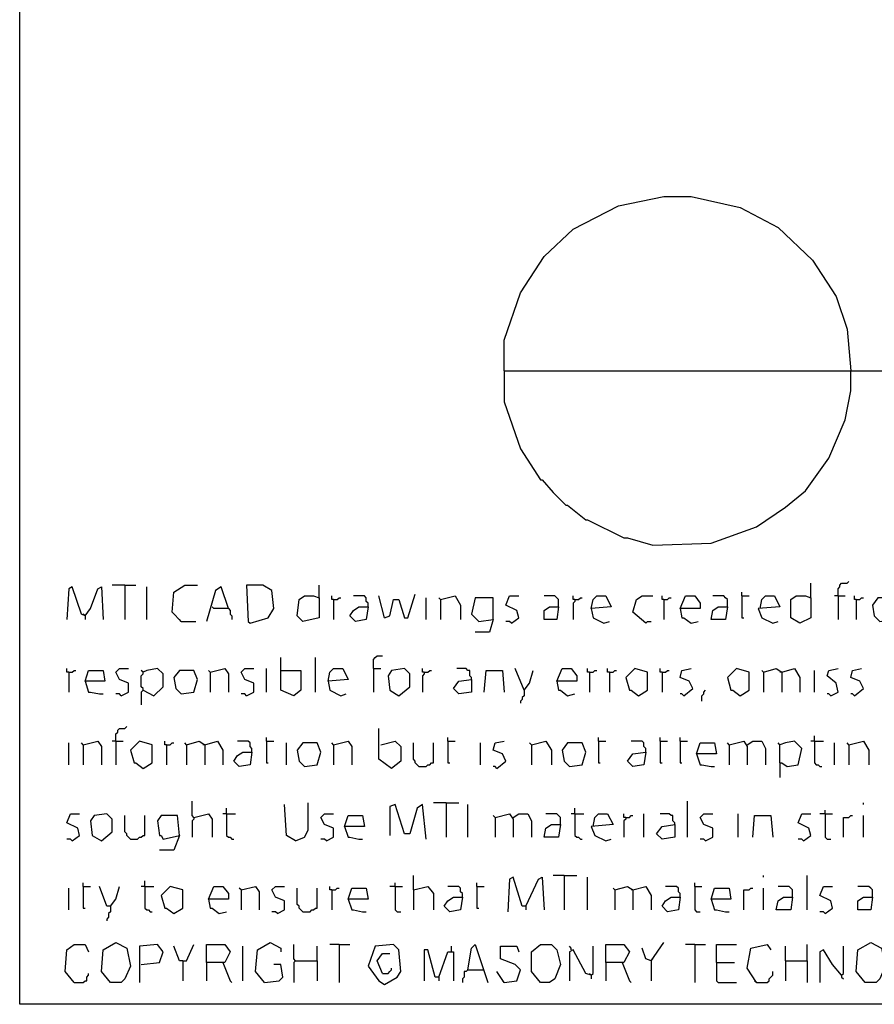
# Model space of a CAD drawing. Extents: x 0.16 to 7.56, y 0.46 to 9.88.
# Drawn here: x 0.16 to 1.59, y 0.46 to 2.1 of the extents above; entities that cross this region are included whole.
import ezdxf

# ---------------------------------------------------------------- set-up
doc = ezdxf.new("R2010")
doc.units = 0
doc.header["$MEASUREMENT"] = 0
doc.layers.add('PFV', color=7, linetype='Continuous')

msp = doc.modelspace()

# ---------------------------------------------------------------- linework, layer by layer
at = {"layer": 'PFV', "color": 0}
for points in [[(0.160606, 0.457576, 0), (0.160606, 9.884848, 0), (7.560606, 9.884848, 0), (7.563636, 0.457576, 0), (0.160606, 0.457576, 0)], [(0.969697, 1.515152, 0), (0.969697, 1.566667, 0), (0.99697, 1.645455, 0), (1.036364, 1.706061, 0), (1.084848, 1.751515, 0), (1.160606, 1.790909, 0), (1.236364, 1.806061, 0), (1.281818, 1.806061, 0), (1.363636, 1.787879, 0), (1.427273, 1.754545, 0), (1.484848, 1.7, 0), (1.524242, 1.639394, 0), (1.542424, 1.584848, 0), (1.548485, 1.515152, 0)], [(0.969697, 1.515152, 0), (6.978788, 1.515152, 0)], [(0.969697, 1.515152, 0), (0.969697, 1.463636, 0), (0.99697, 1.384848, 0), (1.030303, 1.333333, 0), (1.033333, 1.333333, 0), (1.051515, 1.312121, 0), (1.072727, 1.290909, 0), (1.075758, 1.290909, 0), (1.106061, 1.266667, 0), (1.109091, 1.266667, 0), (1.169697, 1.236364, 0), (1.175758, 1.236364, 0), (1.218182, 1.224242, 0), (1.315152, 1.227273, 0), (1.390909, 1.254545, 0), (1.439394, 1.287879, 0), (1.472727, 1.315152, 0), (1.512121, 1.369697, 0), (1.539394, 1.433333, 0), (1.548485, 1.481818, 0), (1.548485, 1.515152, 0)], [(0.269697, 1.106061, 0), (0.263636, 1.109091, 0), (0.248485, 1.154545, 0), (0.242424, 1.151515, 0), (0.239394, 1.1, 0)], [(0.269697, 1.106061, 0), (0.278788, 1.118182, 0), (0.290909, 1.151515, 0), (0.29697, 1.154545, 0), (0.3, 1.1, 0)], [(0.336364, 1.157576, 0), (0.315152, 1.157576, 0)], [(0.336364, 1.157576, 0), (0.354545, 1.157576, 0)], [(0.336364, 1.157576, 0), (0.336364, 1.1, 0)], [(0.372727, 1.1, 0), (0.372727, 1.154545, 0)], [(0.430303, 1.09697, 0), (0.415152, 1.112121, 0), (0.418182, 1.145455, 0), (0.436364, 1.157576, 0), (0.457576, 1.157576, 0)], [(0.509091, 1.118182, 0), (0.49697, 1.154545, 0), (0.487879, 1.148485, 0), (0.472727, 1.09697, 0)], [(0.545455, 1.093939, 0), (0.575758, 1.10303, 0), (0.584848, 1.118182, 0), (0.581818, 1.148485, 0), (0.566667, 1.157576, 0), (0.539394, 1.157576, 0), (0.542424, 1.09697, 0), (0.545455, 1.093939, 0)], [(0.660606, 1.136364, 0), (0.660606, 1.157576, 0)], [(1.481818, 1.136364, 0), (1.481818, 1.160606, 0)], [(1.527273, 1.139394, 0), (1.527273, 1.151515, 0), (1.530303, 1.154545, 0), (1.530303, 1.157576, 0), (1.533333, 1.160606, 0), (1.542424, 1.160606, 0), (1.545455, 1.163636, 0)], [(0.660606, 1.136364, 0), (0.660606, 1.10303, 0), (0.633333, 1.09697, 0), (0.624242, 1.106061, 0), (0.627273, 1.133333, 0), (0.636364, 1.139394, 0), (0.651515, 1.139394, 0), (0.660606, 1.136364, 0)], [(0.684848, 1.133333, 0), (0.681818, 1.133333, 0), (0.681818, 1.139394, 0)], [(0.684848, 1.133333, 0), (0.690909, 1.133333, 0), (0.693939, 1.136364, 0), (0.69697, 1.136364, 0)], [(0.742424, 1.121212, 0), (0.742424, 1.127273, 0), (0.739394, 1.130303, 0), (0.739394, 1.136364, 0), (0.736364, 1.139394, 0), (0.718182, 1.139394, 0)], [(0.769697, 1.10303, 0), (0.760606, 1.139394, 0)], [(0.769697, 1.10303, 0), (0.778788, 1.106061, 0), (0.784848, 1.133333, 0), (0.793939, 1.133333, 0), (0.80303, 1.10303, 0), (0.809091, 1.10303, 0), (0.821212, 1.142424, 0)], [(0.839394, 1.1, 0), (0.839394, 1.136364, 0)], [(0.863636, 1.133333, 0), (0.860606, 1.136364, 0)], [(0.863636, 1.133333, 0), (0.887879, 1.139394, 0), (0.89697, 1.124242, 0), (0.89697, 1.1, 0)], [(0.951515, 1.1, 0), (0.951515, 1.136364, 0), (0.921212, 1.136364, 0), (0.915152, 1.109091, 0), (0.927273, 1.09697, 0), (0.951515, 1.1, 0), (0.945455, 1.078788, 0), (0.921212, 1.078788, 0)], [(0.981818, 1.093939, 0), (0.993939, 1.10303, 0), (0.990909, 1.115152, 0), (0.972727, 1.124242, 0), (0.978788, 1.139394, 0), (0.993939, 1.139394, 0)], [(1.060606, 1.121212, 0), (1.060606, 1.133333, 0), (1.057576, 1.136364, 0), (1.054545, 1.139394, 0), (1.036364, 1.139394, 0)], [(1.087879, 1.133333, 0), (1.084848, 1.133333, 0), (1.084848, 1.139394, 0)], [(1.087879, 1.133333, 0), (1.093939, 1.133333, 0), (1.09697, 1.136364, 0), (1.1, 1.136364, 0)], [(1.115152, 1.118182, 0), (1.118182, 1.133333, 0), (1.124242, 1.139394, 0), (1.139394, 1.139394, 0), (1.148485, 1.121212, 0), (1.115152, 1.118182, 0), (1.118182, 1.10303, 0), (1.136364, 1.093939, 0), (1.145455, 1.09697, 0)], [(1.206061, 1.093939, 0), (1.184848, 1.112121, 0), (1.190909, 1.133333, 0), (1.2, 1.139394, 0), (1.218182, 1.139394, 0)], [(1.236364, 1.133333, 0), (1.233333, 1.133333, 0), (1.233333, 1.139394, 0)], [(1.236364, 1.133333, 0), (1.242424, 1.133333, 0), (1.245455, 1.136364, 0), (1.248485, 1.136364, 0)], [(1.263636, 1.118182, 0), (1.272727, 1.139394, 0), (1.287879, 1.139394, 0), (1.29697, 1.127273, 0), (1.29697, 1.118182, 0), (1.263636, 1.118182, 0), (1.266667, 1.10303, 0), (1.269697, 1.10303, 0), (1.281818, 1.093939, 0), (1.293939, 1.09697, 0)], [(1.342424, 1.121212, 0), (1.342424, 1.133333, 0), (1.339394, 1.136364, 0), (1.336364, 1.139394, 0), (1.318182, 1.139394, 0)], [(1.366667, 1.139394, 0), (1.366667, 1.145455, 0)], [(1.366667, 1.139394, 0), (1.378788, 1.139394, 0)], [(1.366667, 1.139394, 0), (1.366667, 1.10303, 0), (1.369697, 1.10303, 0)], [(1.39697, 1.118182, 0), (1.4, 1.133333, 0), (1.406061, 1.139394, 0), (1.421212, 1.139394, 0), (1.430303, 1.121212, 0), (1.393939, 1.118182, 0), (1.4, 1.10303, 0), (1.418182, 1.093939, 0), (1.427273, 1.09697, 0)], [(1.481818, 1.136364, 0), (1.481818, 1.10303, 0), (1.463636, 1.093939, 0), (1.448485, 1.10303, 0), (1.448485, 1.133333, 0), (1.457576, 1.139394, 0), (1.472727, 1.139394, 0), (1.481818, 1.136364, 0)], [(1.527273, 1.139394, 0), (1.521212, 1.139394, 0)], [(1.527273, 1.139394, 0), (1.539394, 1.139394, 0)], [(1.527273, 1.139394, 0), (1.527273, 1.1, 0)], [(1.557576, 1.133333, 0), (1.554545, 1.133333, 0), (1.554545, 1.139394, 0)], [(1.557576, 1.133333, 0), (1.563636, 1.133333, 0), (1.566667, 1.136364, 0), (1.569697, 1.136364, 0)], [(1.59697, 1.09697, 0), (1.618182, 1.1, 0), (1.624242, 1.121212, 0), (1.618182, 1.136364, 0), (1.593939, 1.136364, 0), (1.584848, 1.124242, 0), (1.587879, 1.106061, 0), (1.59697, 1.09697, 0)], [(0.509091, 1.118182, 0), (0.484848, 1.118182, 0), (0.481818, 1.121212, 0)], [(0.509091, 1.118182, 0), (0.512121, 1.115152, 0), (0.512121, 1.109091, 0), (0.515152, 1.106061, 0), (0.515152, 1.1, 0)], [(0.684848, 1.133333, 0), (0.684848, 1.1, 0)], [(0.742424, 1.121212, 0), (0.739394, 1.1, 0), (0.721212, 1.09697, 0), (0.712121, 1.106061, 0), (0.718182, 1.115152, 0), (0.727273, 1.121212, 0), (0.742424, 1.121212, 0)], [(0.863636, 1.133333, 0), (0.863636, 1.1, 0)], [(1.060606, 1.121212, 0), (1.057576, 1.1, 0), (1.036364, 1.1, 0), (1.036364, 1.115152, 0), (1.045455, 1.121212, 0), (1.060606, 1.121212, 0)], [(1.087879, 1.133333, 0), (1.087879, 1.130303, 0), (1.084848, 1.127273, 0), (1.084848, 1.1, 0)], [(1.236364, 1.133333, 0), (1.236364, 1.1, 0)], [(1.342424, 1.121212, 0), (1.339394, 1.1, 0), (1.315152, 1.1, 0), (1.318182, 1.115152, 0), (1.327273, 1.121212, 0), (1.342424, 1.121212, 0)], [(1.557576, 1.133333, 0), (1.557576, 1.1, 0)], [(0.269697, 1.106061, 0), (0.266667, 1.109091, 0)], [(0.269697, 1.106061, 0), (0.269697, 1.1, 0)], [(0.430303, 1.09697, 0), (0.427273, 1.1, 0)], [(0.430303, 1.09697, 0), (0.454545, 1.09697, 0)], [(0.981818, 1.093939, 0), (0.978788, 1.09697, 0), (0.972727, 1.09697, 0)], [(1.206061, 1.093939, 0), (1.209091, 1.09697, 0), (1.215152, 1.09697, 0)], [(0.59697, 1.015152, 0), (0.59697, 1.036364, 0)], [(0.654545, 0.978788, 0), (0.654545, 1.036364, 0)], [(0.751515, 1.018182, 0), (0.751515, 1.033333, 0), (0.754545, 1.036364, 0), (0.757576, 1.039394, 0), (0.766667, 1.039394, 0)], [(0.242424, 1.012121, 0), (0.239394, 1.012121, 0), (0.239394, 1.018182, 0)], [(0.242424, 1.012121, 0), (0.248485, 1.012121, 0), (0.251515, 1.015152, 0), (0.254545, 1.015152, 0)], [(0.242424, 1.012121, 0), (0.242424, 0.978788, 0)], [(0.269697, 0.99697, 0), (0.275758, 1.015152, 0), (0.3, 1.015152, 0), (0.30303, 0.99697, 0), (0.269697, 0.99697, 0), (0.275758, 0.978788, 0), (0.278788, 0.978788, 0), (0.293939, 0.975758, 0), (0.3, 0.975758, 0)], [(0.330303, 0.972727, 0), (0.342424, 0.978788, 0), (0.342424, 0.993939, 0), (0.327273, 1, 0), (0.321212, 1.012121, 0), (0.327273, 1.018182, 0), (0.342424, 1.018182, 0)], [(0.366667, 0.981818, 0), (0.366667, 0.984848, 0), (0.363636, 0.987879, 0), (0.363636, 1.006061, 0), (0.366667, 1.009091, 0), (0.366667, 1.012121, 0), (0.363636, 1.015152, 0)], [(0.366667, 0.981818, 0), (0.384848, 0.972727, 0), (0.4, 0.987879, 0), (0.4, 1.009091, 0), (0.390909, 1.018182, 0), (0.372727, 1.015152, 0), (0.366667, 1.012121, 0)], [(0.430303, 0.975758, 0), (0.451515, 0.978788, 0), (0.457576, 1, 0), (0.451515, 1.015152, 0), (0.427273, 1.015152, 0), (0.418182, 1.00303, 0), (0.421212, 0.984848, 0), (0.430303, 0.975758, 0)], [(0.478788, 1.012121, 0), (0.475758, 1.015152, 0)], [(0.478788, 1.012121, 0), (0.50303, 1.018182, 0), (0.509091, 1.009091, 0), (0.509091, 0.978788, 0)], [(0.478788, 1.012121, 0), (0.478788, 0.978788, 0)], [(0.539394, 0.972727, 0), (0.551515, 0.978788, 0), (0.551515, 0.993939, 0), (0.536364, 1, 0), (0.530303, 1.012121, 0), (0.536364, 1.018182, 0), (0.551515, 1.018182, 0)], [(0.572727, 0.978788, 0), (0.572727, 1.018182, 0)], [(0.59697, 1.015152, 0), (0.630303, 1.015152, 0), (0.630303, 0.981818, 0), (0.618182, 0.972727, 0), (0.59697, 0.981818, 0), (0.59697, 1.015152, 0)], [(0.675758, 0.99697, 0), (0.678788, 1.012121, 0), (0.684848, 1.018182, 0), (0.7, 1.018182, 0), (0.709091, 1, 0), (0.675758, 0.99697, 0), (0.678788, 0.981818, 0), (0.69697, 0.972727, 0), (0.706061, 0.975758, 0)], [(0.751515, 1.018182, 0), (0.763636, 1.018182, 0)], [(0.751515, 1.018182, 0), (0.751515, 0.978788, 0)], [(0.793939, 0.972727, 0), (0.812121, 0.987879, 0), (0.812121, 1.009091, 0), (0.80303, 1.018182, 0), (0.781818, 1.015152, 0), (0.775758, 1.006061, 0), (0.778788, 0.981818, 0), (0.793939, 0.972727, 0)], [(0.836364, 1.012121, 0), (0.833333, 1.012121, 0), (0.833333, 1.018182, 0)], [(0.836364, 1.012121, 0), (0.836364, 1.009091, 0), (0.833333, 1.006061, 0), (0.833333, 0.978788, 0)], [(0.836364, 1.012121, 0), (0.842424, 1.012121, 0), (0.845455, 1.015152, 0), (0.848485, 1.015152, 0)], [(0.915152, 1, 0), (0.915152, 1.00303, 0), (0.912121, 1.006061, 0), (0.912121, 1.015152, 0), (0.909091, 1.015152, 0), (0.906061, 1.018182, 0), (0.890909, 1.018182, 0)], [(0.936364, 0.978788, 0), (0.939394, 1.015152, 0), (0.966667, 1.015152, 0), (0.969697, 0.978788, 0)], [(1.00303, 0.981818, 0), (0.987879, 1.018182, 0)], [(1.00303, 0.981818, 0), (1.012121, 0.993939, 0), (1.018182, 1.015152, 0)], [(1.057576, 0.99697, 0), (1.066667, 1.018182, 0), (1.081818, 1.018182, 0), (1.090909, 1.006061, 0), (1.090909, 0.99697, 0), (1.057576, 0.99697, 0), (1.060606, 0.981818, 0), (1.063636, 0.981818, 0), (1.075758, 0.972727, 0), (1.087879, 0.975758, 0)], [(1.112121, 1.012121, 0), (1.109091, 1.012121, 0), (1.109091, 1.018182, 0)], [(1.112121, 1.012121, 0), (1.118182, 1.012121, 0), (1.121212, 1.015152, 0), (1.124242, 1.015152, 0)], [(1.112121, 1.012121, 0), (1.112121, 0.978788, 0)], [(1.145455, 1.012121, 0), (1.142424, 1.012121, 0), (1.142424, 1.018182, 0)], [(1.145455, 1.012121, 0), (1.151515, 1.012121, 0), (1.154545, 1.015152, 0), (1.157576, 1.015152, 0)], [(1.145455, 1.012121, 0), (1.145455, 0.978788, 0)], [(1.193939, 0.972727, 0), (1.209091, 0.981818, 0), (1.209091, 1.012121, 0), (1.187879, 1.018182, 0), (1.172727, 1.00303, 0), (1.178788, 0.981818, 0), (1.181818, 0.981818, 0), (1.193939, 0.972727, 0)], [(1.233333, 1.012121, 0), (1.230303, 1.012121, 0), (1.230303, 1.018182, 0)], [(1.233333, 1.012121, 0), (1.239394, 1.012121, 0), (1.242424, 1.015152, 0), (1.245455, 1.015152, 0)], [(1.233333, 1.012121, 0), (1.233333, 0.978788, 0)], [(1.269697, 0.972727, 0), (1.284848, 0.984848, 0), (1.278788, 0.99697, 0), (1.263636, 1.00303, 0), (1.266667, 1.015152, 0), (1.281818, 1.018182, 0)], [(1.363636, 0.972727, 0), (1.378788, 0.981818, 0), (1.378788, 1.012121, 0), (1.357576, 1.018182, 0), (1.342424, 1.00303, 0), (1.348485, 0.981818, 0), (1.351515, 0.981818, 0), (1.363636, 0.972727, 0)], [(1.40303, 1.012121, 0), (1.4, 1.015152, 0)], [(1.40303, 1.012121, 0), (1.424242, 1.018182, 0), (1.433333, 1.012121, 0), (1.433333, 0.978788, 0)], [(1.40303, 1.012121, 0), (1.40303, 0.978788, 0)], [(1.433333, 1.012121, 0), (1.430303, 1.012121, 0)], [(1.433333, 1.012121, 0), (1.454545, 1.018182, 0), (1.463636, 1.00303, 0), (1.463636, 0.978788, 0)], [(1.487879, 0.978788, 0), (1.487879, 1.015152, 0)], [(1.515152, 0.972727, 0), (1.527273, 0.978788, 0), (1.524242, 0.993939, 0), (1.509091, 1.006061, 0), (1.512121, 1.015152, 0), (1.527273, 1.018182, 0)], [(1.554545, 0.972727, 0), (1.569697, 0.984848, 0), (1.563636, 0.99697, 0), (1.548485, 1.00303, 0), (1.551515, 1.015152, 0), (1.566667, 1.018182, 0)], [(0.915152, 1, 0), (0.915152, 0.978788, 0), (0.893939, 0.975758, 0), (0.884848, 0.984848, 0), (0.893939, 0.99697, 0), (0.915152, 1, 0)], [(0.330303, 0.972727, 0), (0.327273, 0.975758, 0), (0.321212, 0.975758, 0)], [(0.366667, 0.981818, 0), (0.363636, 0.978788, 0), (0.363636, 0.957576, 0)], [(0.539394, 0.972727, 0), (0.536364, 0.975758, 0), (0.530303, 0.975758, 0)], [(1.00303, 0.981818, 0), (1.00303, 0.972727, 0), (1, 0.969697, 0), (1, 0.966667, 0), (0.99697, 0.963636, 0), (0.99697, 0.960606, 0)], [(1.269697, 0.972727, 0), (1.266667, 0.975758, 0), (1.263636, 0.975758, 0)], [(1.3, 0.963636, 0), (1.3, 0.972727, 0), (1.30303, 0.975758, 0), (1.30303, 0.978788, 0), (1.306061, 0.981818, 0)], [(1.515152, 0.972727, 0), (1.512121, 0.975758, 0), (1.509091, 0.975758, 0)], [(1.554545, 0.972727, 0), (1.551515, 0.975758, 0), (1.548485, 0.975758, 0)], [(0.321212, 0.89697, 0), (0.321212, 0.909091, 0), (0.324242, 0.912121, 0), (0.324242, 0.915152, 0), (0.327273, 0.918182, 0), (0.336364, 0.918182, 0), (0.339394, 0.921212, 0)], [(0.763636, 0.890909, 0), (0.787879, 0.89697, 0), (0.79697, 0.887879, 0), (0.79697, 0.863636, 0), (0.781818, 0.851515, 0), (0.760606, 0.866667, 0), (0.760606, 0.918182, 0)], [(1.487879, 0.89697, 0), (1.487879, 0.906061, 0)], [(0.242424, 0.857576, 0), (0.242424, 0.893939, 0)], [(0.266667, 0.890909, 0), (0.263636, 0.893939, 0)], [(0.266667, 0.890909, 0), (0.290909, 0.89697, 0), (0.29697, 0.887879, 0), (0.29697, 0.857576, 0)], [(0.266667, 0.890909, 0), (0.266667, 0.857576, 0)], [(0.321212, 0.89697, 0), (0.315152, 0.89697, 0)], [(0.321212, 0.89697, 0), (0.333333, 0.89697, 0)], [(0.321212, 0.89697, 0), (0.321212, 0.857576, 0)], [(0.366667, 0.851515, 0), (0.381818, 0.860606, 0), (0.381818, 0.890909, 0), (0.360606, 0.89697, 0), (0.345455, 0.881818, 0), (0.351515, 0.860606, 0), (0.354545, 0.860606, 0), (0.366667, 0.851515, 0)], [(0.406061, 0.890909, 0), (0.40303, 0.890909, 0), (0.40303, 0.89697, 0)], [(0.406061, 0.890909, 0), (0.412121, 0.890909, 0), (0.415152, 0.893939, 0), (0.418182, 0.893939, 0)], [(0.406061, 0.890909, 0), (0.406061, 0.857576, 0)], [(0.439394, 0.890909, 0), (0.436364, 0.893939, 0)], [(0.439394, 0.890909, 0), (0.460606, 0.89697, 0), (0.469697, 0.890909, 0), (0.469697, 0.857576, 0)], [(0.439394, 0.890909, 0), (0.439394, 0.857576, 0)], [(0.469697, 0.890909, 0), (0.466667, 0.890909, 0)], [(0.469697, 0.890909, 0), (0.490909, 0.89697, 0), (0.5, 0.881818, 0), (0.5, 0.857576, 0)], [(0.548485, 0.878788, 0), (0.548485, 0.884848, 0), (0.545455, 0.887879, 0), (0.545455, 0.893939, 0), (0.542424, 0.89697, 0), (0.524242, 0.89697, 0)], [(0.572727, 0.89697, 0), (0.572727, 0.90303, 0)], [(0.572727, 0.89697, 0), (0.584848, 0.89697, 0)], [(0.572727, 0.89697, 0), (0.572727, 0.860606, 0), (0.575758, 0.860606, 0)], [(0.606061, 0.857576, 0), (0.606061, 0.893939, 0)], [(0.636364, 0.854545, 0), (0.657576, 0.857576, 0), (0.663636, 0.878788, 0), (0.657576, 0.893939, 0), (0.633333, 0.893939, 0), (0.624242, 0.881818, 0), (0.627273, 0.863636, 0), (0.636364, 0.854545, 0)], [(0.684848, 0.890909, 0), (0.681818, 0.893939, 0)], [(0.684848, 0.890909, 0), (0.709091, 0.89697, 0), (0.715152, 0.887879, 0), (0.715152, 0.857576, 0)], [(0.684848, 0.890909, 0), (0.684848, 0.857576, 0)], [(0.827273, 0.854545, 0), (0.824242, 0.857576, 0), (0.821212, 0.860606, 0), (0.821212, 0.863636, 0), (0.818182, 0.866667, 0), (0.818182, 0.893939, 0)], [(0.827273, 0.854545, 0), (0.839394, 0.854545, 0), (0.842424, 0.857576, 0), (0.845455, 0.857576, 0), (0.848485, 0.860606, 0), (0.851515, 0.860606, 0), (0.851515, 0.893939, 0)], [(0.875758, 0.89697, 0), (0.875758, 0.90303, 0)], [(0.875758, 0.89697, 0), (0.887879, 0.89697, 0)], [(0.875758, 0.89697, 0), (0.875758, 0.860606, 0), (0.878788, 0.860606, 0)], [(0.930303, 0.857576, 0), (0.930303, 0.893939, 0)], [(0.957576, 0.851515, 0), (0.972727, 0.863636, 0), (0.966667, 0.875758, 0), (0.951515, 0.881818, 0), (0.954545, 0.893939, 0), (0.969697, 0.89697, 0)], [(1.015152, 0.890909, 0), (1.012121, 0.893939, 0)], [(1.015152, 0.890909, 0), (1.039394, 0.89697, 0), (1.048485, 0.881818, 0), (1.048485, 0.857576, 0)], [(1.015152, 0.890909, 0), (1.015152, 0.857576, 0)], [(1.078788, 0.854545, 0), (1.1, 0.857576, 0), (1.106061, 0.878788, 0), (1.1, 0.893939, 0), (1.075758, 0.893939, 0), (1.066667, 0.881818, 0), (1.069697, 0.863636, 0), (1.078788, 0.854545, 0)], [(1.127273, 0.89697, 0), (1.127273, 0.90303, 0)], [(1.127273, 0.89697, 0), (1.139394, 0.89697, 0)], [(1.127273, 0.89697, 0), (1.127273, 0.860606, 0), (1.130303, 0.860606, 0)], [(1.206061, 0.878788, 0), (1.206061, 0.884848, 0), (1.20303, 0.887879, 0), (1.20303, 0.893939, 0), (1.2, 0.89697, 0), (1.181818, 0.89697, 0)], [(1.230303, 0.89697, 0), (1.230303, 0.90303, 0)], [(1.230303, 0.89697, 0), (1.242424, 0.89697, 0)], [(1.230303, 0.89697, 0), (1.230303, 0.860606, 0), (1.233333, 0.860606, 0)], [(1.263636, 0.89697, 0), (1.263636, 0.90303, 0)], [(1.263636, 0.89697, 0), (1.275758, 0.89697, 0)], [(1.263636, 0.89697, 0), (1.263636, 0.860606, 0), (1.266667, 0.860606, 0)], [(1.290909, 0.875758, 0), (1.29697, 0.893939, 0), (1.321212, 0.893939, 0), (1.324242, 0.875758, 0), (1.290909, 0.875758, 0), (1.29697, 0.857576, 0), (1.3, 0.857576, 0), (1.315152, 0.854545, 0), (1.321212, 0.854545, 0)], [(1.345455, 0.890909, 0), (1.342424, 0.893939, 0)], [(1.345455, 0.890909, 0), (1.369697, 0.89697, 0), (1.375758, 0.887879, 0), (1.375758, 0.857576, 0)], [(1.345455, 0.890909, 0), (1.345455, 0.857576, 0)], [(1.375758, 0.890909, 0), (1.384848, 0.89697, 0), (1.4, 0.89697, 0), (1.406061, 0.884848, 0), (1.406061, 0.857576, 0)], [(1.430303, 0.860606, 0), (1.430303, 0.890909, 0), (1.427273, 0.893939, 0)], [(1.430303, 0.860606, 0), (1.433333, 0.860606, 0), (1.442424, 0.854545, 0), (1.460606, 0.857576, 0), (1.466667, 0.884848, 0), (1.454545, 0.89697, 0), (1.439394, 0.893939, 0), (1.430303, 0.890909, 0)], [(1.487879, 0.89697, 0), (1.481818, 0.89697, 0)], [(1.487879, 0.89697, 0), (1.50303, 0.89697, 0)], [(1.487879, 0.89697, 0), (1.487879, 0.860606, 0), (1.490909, 0.857576, 0), (1.493939, 0.857576, 0), (1.49697, 0.854545, 0), (1.5, 0.854545, 0)], [(1.521212, 0.857576, 0), (1.521212, 0.893939, 0)], [(1.545455, 0.890909, 0), (1.542424, 0.893939, 0)], [(1.545455, 0.890909, 0), (1.569697, 0.89697, 0), (1.578788, 0.881818, 0), (1.578788, 0.857576, 0)], [(1.545455, 0.890909, 0), (1.545455, 0.857576, 0)], [(0.548485, 0.878788, 0), (0.545455, 0.857576, 0), (0.527273, 0.854545, 0), (0.518182, 0.863636, 0), (0.524242, 0.872727, 0), (0.533333, 0.878788, 0), (0.548485, 0.878788, 0)], [(1.206061, 0.878788, 0), (1.20303, 0.857576, 0), (1.184848, 0.854545, 0), (1.175758, 0.863636, 0), (1.184848, 0.875758, 0), (1.206061, 0.878788, 0)], [(1.430303, 0.860606, 0), (1.430303, 0.836364, 0)], [(0.957576, 0.851515, 0), (0.954545, 0.854545, 0), (0.951515, 0.854545, 0)], [(0.451515, 0.769697, 0), (0.448485, 0.772727, 0), (0.448485, 0.79697, 0)], [(0.621212, 0.730303, 0), (0.606061, 0.739394, 0), (0.60303, 0.790909, 0)], [(0.621212, 0.730303, 0), (0.636364, 0.736364, 0), (0.642424, 0.748485, 0), (0.642424, 0.793939, 0)], [(0.839394, 0.733333, 0), (0.833333, 0.790909, 0), (0.824242, 0.784848, 0), (0.812121, 0.742424, 0), (0.80303, 0.742424, 0), (0.787879, 0.790909, 0), (0.778788, 0.787879, 0), (0.778788, 0.739394, 0)], [(0.872727, 0.793939, 0), (0.851515, 0.793939, 0)], [(0.872727, 0.793939, 0), (0.893939, 0.793939, 0)], [(0.872727, 0.793939, 0), (0.872727, 0.736364, 0)], [(0.909091, 0.736364, 0), (0.909091, 0.790909, 0)], [(1.275758, 0.736364, 0), (1.275758, 0.79697, 0)], [(1.569697, 0.790909, 0), (1.569697, 0.793939, 0)], [(0.248485, 0.730303, 0), (0.260606, 0.739394, 0), (0.257576, 0.751515, 0), (0.239394, 0.760606, 0), (0.245455, 0.775758, 0), (0.260606, 0.775758, 0)], [(0.29697, 0.730303, 0), (0.315152, 0.745455, 0), (0.315152, 0.766667, 0), (0.306061, 0.775758, 0), (0.284848, 0.772727, 0), (0.278788, 0.763636, 0), (0.281818, 0.739394, 0), (0.29697, 0.730303, 0)], [(0.345455, 0.733333, 0), (0.342424, 0.736364, 0), (0.339394, 0.739394, 0), (0.339394, 0.742424, 0), (0.336364, 0.745455, 0), (0.336364, 0.772727, 0)], [(0.345455, 0.733333, 0), (0.357576, 0.733333, 0), (0.360606, 0.736364, 0), (0.363636, 0.736364, 0), (0.366667, 0.739394, 0), (0.369697, 0.739394, 0), (0.369697, 0.772727, 0)], [(0.427273, 0.739394, 0), (0.424242, 0.772727, 0), (0.39697, 0.772727, 0), (0.390909, 0.763636, 0), (0.393939, 0.739394, 0), (0.39697, 0.739394, 0), (0.4, 0.733333, 0), (0.427273, 0.739394, 0), (0.418182, 0.715152, 0), (0.393939, 0.715152, 0)], [(0.451515, 0.769697, 0), (0.475758, 0.775758, 0), (0.481818, 0.766667, 0), (0.481818, 0.736364, 0)], [(0.506061, 0.775758, 0), (0.5, 0.775758, 0)], [(0.506061, 0.775758, 0), (0.506061, 0.784848, 0)], [(0.506061, 0.775758, 0), (0.521212, 0.775758, 0)], [(0.506061, 0.775758, 0), (0.506061, 0.739394, 0), (0.509091, 0.736364, 0), (0.512121, 0.736364, 0), (0.515152, 0.733333, 0), (0.518182, 0.733333, 0)], [(0.672727, 0.730303, 0), (0.684848, 0.736364, 0), (0.684848, 0.751515, 0), (0.669697, 0.757576, 0), (0.663636, 0.769697, 0), (0.669697, 0.775758, 0), (0.684848, 0.775758, 0)], [(0.70303, 0.754545, 0), (0.709091, 0.772727, 0), (0.733333, 0.772727, 0), (0.736364, 0.754545, 0), (0.70303, 0.754545, 0), (0.709091, 0.736364, 0), (0.712121, 0.736364, 0), (0.727273, 0.733333, 0), (0.733333, 0.733333, 0)], [(0.954545, 0.769697, 0), (0.951515, 0.772727, 0)], [(0.954545, 0.769697, 0), (0.978788, 0.775758, 0), (0.984848, 0.766667, 0), (0.984848, 0.736364, 0)], [(0.984848, 0.769697, 0), (0.993939, 0.775758, 0), (1.009091, 0.775758, 0), (1.015152, 0.763636, 0), (1.015152, 0.736364, 0)], [(1.063636, 0.757576, 0), (1.063636, 0.769697, 0), (1.060606, 0.772727, 0), (1.057576, 0.775758, 0), (1.039394, 0.775758, 0)], [(1.087879, 0.775758, 0), (1.081818, 0.775758, 0)], [(1.087879, 0.775758, 0), (1.087879, 0.784848, 0)], [(1.087879, 0.775758, 0), (1.10303, 0.775758, 0)], [(1.087879, 0.775758, 0), (1.087879, 0.739394, 0), (1.090909, 0.736364, 0), (1.093939, 0.736364, 0), (1.09697, 0.733333, 0), (1.1, 0.733333, 0)], [(1.118182, 0.754545, 0), (1.121212, 0.769697, 0), (1.127273, 0.775758, 0), (1.142424, 0.775758, 0), (1.151515, 0.757576, 0), (1.115152, 0.754545, 0), (1.121212, 0.739394, 0), (1.139394, 0.730303, 0), (1.148485, 0.733333, 0)], [(1.172727, 0.769697, 0), (1.169697, 0.769697, 0), (1.169697, 0.775758, 0)], [(1.172727, 0.769697, 0), (1.178788, 0.769697, 0), (1.181818, 0.772727, 0), (1.184848, 0.772727, 0)], [(1.20303, 0.736364, 0), (1.20303, 0.775758, 0)], [(1.254545, 0.757576, 0), (1.254545, 0.760606, 0), (1.251515, 0.763636, 0), (1.251515, 0.772727, 0), (1.248485, 0.772727, 0), (1.245455, 0.775758, 0), (1.230303, 0.775758, 0)], [(1.306061, 0.730303, 0), (1.318182, 0.736364, 0), (1.318182, 0.751515, 0), (1.30303, 0.757576, 0), (1.29697, 0.769697, 0), (1.30303, 0.775758, 0), (1.318182, 0.775758, 0)], [(1.360606, 0.736364, 0), (1.360606, 0.775758, 0)], [(1.384848, 0.736364, 0), (1.387879, 0.772727, 0), (1.415152, 0.772727, 0), (1.418182, 0.736364, 0)], [(1.469697, 0.730303, 0), (1.481818, 0.739394, 0), (1.478788, 0.751515, 0), (1.460606, 0.760606, 0), (1.466667, 0.775758, 0), (1.481818, 0.775758, 0)], [(1.506061, 0.775758, 0), (1.49697, 0.775758, 0)], [(1.506061, 0.775758, 0), (1.506061, 0.781818, 0)], [(1.506061, 0.775758, 0), (1.518182, 0.775758, 0)], [(1.506061, 0.775758, 0), (1.506061, 0.736364, 0), (1.509091, 0.733333, 0), (1.515152, 0.733333, 0)], [(1.536364, 0.736364, 0), (1.536364, 0.769697, 0), (1.545455, 0.769697, 0), (1.548485, 0.772727, 0), (1.551515, 0.772727, 0)], [(1.569697, 0.736364, 0), (1.569697, 0.772727, 0)], [(0.451515, 0.769697, 0), (0.451515, 0.766667, 0), (0.448485, 0.763636, 0), (0.448485, 0.736364, 0)], [(0.954545, 0.769697, 0), (0.954545, 0.736364, 0)], [(1.063636, 0.757576, 0), (1.060606, 0.736364, 0), (1.036364, 0.736364, 0), (1.039394, 0.751515, 0), (1.048485, 0.757576, 0), (1.063636, 0.757576, 0)], [(1.172727, 0.769697, 0), (1.172727, 0.766667, 0), (1.169697, 0.763636, 0), (1.169697, 0.736364, 0)], [(1.254545, 0.757576, 0), (1.254545, 0.736364, 0), (1.233333, 0.733333, 0), (1.224242, 0.742424, 0), (1.233333, 0.754545, 0), (1.254545, 0.757576, 0)], [(0.248485, 0.730303, 0), (0.245455, 0.733333, 0), (0.239394, 0.733333, 0)], [(0.672727, 0.730303, 0), (0.669697, 0.733333, 0), (0.663636, 0.733333, 0)], [(1.306061, 0.730303, 0), (1.30303, 0.733333, 0), (1.29697, 0.733333, 0)], [(1.469697, 0.730303, 0), (1.466667, 0.733333, 0), (1.460606, 0.733333, 0)], [(0.266667, 0.654545, 0), (0.266667, 0.660606, 0)], [(0.369697, 0.654545, 0), (0.369697, 0.663636, 0)], [(0.787879, 0.654545, 0), (0.787879, 0.660606, 0)], [(0.818182, 0.648485, 0), (0.818182, 0.672727, 0)], [(0.924242, 0.654545, 0), (0.924242, 0.660606, 0)], [(1.006061, 0.621212, 0), (1, 0.621212, 0), (0.984848, 0.669697, 0), (0.978788, 0.666667, 0), (0.975758, 0.612121, 0)], [(1.006061, 0.621212, 0), (1.027273, 0.666667, 0), (1.033333, 0.669697, 0), (1.036364, 0.615152, 0)], [(1.069697, 0.672727, 0), (1.051515, 0.672727, 0)], [(1.069697, 0.672727, 0), (1.090909, 0.672727, 0)], [(1.069697, 0.672727, 0), (1.069697, 0.615152, 0)], [(1.109091, 0.615152, 0), (1.109091, 0.669697, 0)], [(1.287879, 0.654545, 0), (1.287879, 0.660606, 0)], [(1.40303, 0.669697, 0), (1.40303, 0.672727, 0)], [(1.475758, 0.615152, 0), (1.475758, 0.672727, 0)], [(0.242424, 0.615152, 0), (0.242424, 0.651515, 0)], [(0.266667, 0.654545, 0), (0.278788, 0.654545, 0)], [(0.266667, 0.654545, 0), (0.266667, 0.618182, 0), (0.269697, 0.618182, 0)], [(0.312121, 0.621212, 0), (0.306061, 0.621212, 0), (0.293939, 0.654545, 0)], [(0.312121, 0.621212, 0), (0.321212, 0.633333, 0), (0.327273, 0.654545, 0)], [(0.369697, 0.654545, 0), (0.363636, 0.654545, 0)], [(0.369697, 0.654545, 0), (0.384848, 0.654545, 0)], [(0.369697, 0.654545, 0), (0.369697, 0.618182, 0), (0.372727, 0.615152, 0), (0.375758, 0.615152, 0), (0.378788, 0.612121, 0), (0.381818, 0.612121, 0)], [(0.418182, 0.609091, 0), (0.433333, 0.618182, 0), (0.433333, 0.648485, 0), (0.412121, 0.654545, 0), (0.39697, 0.639394, 0), (0.40303, 0.618182, 0), (0.406061, 0.618182, 0), (0.418182, 0.609091, 0)], [(0.475758, 0.633333, 0), (0.484848, 0.654545, 0), (0.5, 0.654545, 0), (0.509091, 0.642424, 0), (0.509091, 0.633333, 0), (0.475758, 0.633333, 0), (0.478788, 0.618182, 0), (0.481818, 0.618182, 0), (0.493939, 0.609091, 0), (0.506061, 0.612121, 0)], [(0.530303, 0.648485, 0), (0.527273, 0.651515, 0)], [(0.530303, 0.648485, 0), (0.554545, 0.654545, 0), (0.560606, 0.645455, 0), (0.560606, 0.615152, 0)], [(0.530303, 0.648485, 0), (0.530303, 0.615152, 0)], [(0.590909, 0.609091, 0), (0.60303, 0.615152, 0), (0.60303, 0.630303, 0), (0.587879, 0.636364, 0), (0.581818, 0.648485, 0), (0.587879, 0.654545, 0), (0.60303, 0.654545, 0)], [(0.633333, 0.612121, 0), (0.630303, 0.615152, 0), (0.627273, 0.618182, 0), (0.627273, 0.621212, 0), (0.624242, 0.624242, 0), (0.624242, 0.651515, 0)], [(0.633333, 0.612121, 0), (0.645455, 0.612121, 0), (0.648485, 0.615152, 0), (0.651515, 0.615152, 0), (0.654545, 0.618182, 0), (0.657576, 0.618182, 0), (0.657576, 0.651515, 0)], [(0.681818, 0.648485, 0), (0.678788, 0.648485, 0), (0.678788, 0.654545, 0)], [(0.681818, 0.648485, 0), (0.687879, 0.648485, 0), (0.690909, 0.651515, 0), (0.693939, 0.651515, 0)], [(0.681818, 0.648485, 0), (0.681818, 0.615152, 0)], [(0.709091, 0.633333, 0), (0.715152, 0.651515, 0), (0.739394, 0.651515, 0), (0.742424, 0.633333, 0), (0.709091, 0.633333, 0), (0.715152, 0.615152, 0), (0.718182, 0.615152, 0), (0.733333, 0.612121, 0), (0.739394, 0.612121, 0)], [(0.787879, 0.654545, 0), (0.778788, 0.654545, 0)], [(0.787879, 0.654545, 0), (0.8, 0.654545, 0)], [(0.787879, 0.654545, 0), (0.787879, 0.615152, 0), (0.790909, 0.612121, 0), (0.79697, 0.612121, 0)], [(0.818182, 0.648485, 0), (0.842424, 0.654545, 0), (0.851515, 0.642424, 0), (0.851515, 0.615152, 0)], [(0.818182, 0.648485, 0), (0.818182, 0.615152, 0)], [(0.9, 0.636364, 0), (0.9, 0.642424, 0), (0.89697, 0.645455, 0), (0.89697, 0.651515, 0), (0.893939, 0.654545, 0), (0.875758, 0.654545, 0)], [(0.924242, 0.654545, 0), (0.936364, 0.654545, 0)], [(0.924242, 0.654545, 0), (0.924242, 0.618182, 0), (0.927273, 0.618182, 0)], [(1.154545, 0.648485, 0), (1.151515, 0.651515, 0)], [(1.154545, 0.648485, 0), (1.175758, 0.654545, 0), (1.184848, 0.648485, 0), (1.184848, 0.615152, 0)], [(1.154545, 0.648485, 0), (1.154545, 0.615152, 0)], [(1.184848, 0.648485, 0), (1.181818, 0.648485, 0)], [(1.184848, 0.648485, 0), (1.206061, 0.654545, 0), (1.215152, 0.639394, 0), (1.215152, 0.615152, 0)], [(1.263636, 0.636364, 0), (1.263636, 0.642424, 0), (1.260606, 0.645455, 0), (1.260606, 0.651515, 0), (1.257576, 0.654545, 0), (1.239394, 0.654545, 0)], [(1.287879, 0.654545, 0), (1.3, 0.654545, 0)], [(1.287879, 0.654545, 0), (1.287879, 0.615152, 0), (1.290909, 0.612121, 0), (1.29697, 0.612121, 0)], [(1.315152, 0.633333, 0), (1.321212, 0.651515, 0), (1.345455, 0.651515, 0), (1.348485, 0.633333, 0), (1.315152, 0.633333, 0), (1.321212, 0.615152, 0), (1.324242, 0.615152, 0), (1.339394, 0.612121, 0), (1.345455, 0.612121, 0)], [(1.369697, 0.615152, 0), (1.369697, 0.648485, 0), (1.378788, 0.648485, 0), (1.381818, 0.651515, 0), (1.384848, 0.651515, 0)], [(1.40303, 0.615152, 0), (1.40303, 0.651515, 0)], [(1.451515, 0.636364, 0), (1.451515, 0.648485, 0), (1.448485, 0.651515, 0), (1.445455, 0.654545, 0), (1.427273, 0.654545, 0)], [(1.506061, 0.609091, 0), (1.518182, 0.618182, 0), (1.515152, 0.630303, 0), (1.49697, 0.639394, 0), (1.50303, 0.654545, 0), (1.518182, 0.654545, 0)], [(1.584848, 0.636364, 0), (1.584848, 0.648485, 0), (1.581818, 0.651515, 0), (1.578788, 0.654545, 0), (1.560606, 0.654545, 0)], [(0.9, 0.636364, 0), (0.89697, 0.615152, 0), (0.878788, 0.612121, 0), (0.869697, 0.621212, 0), (0.875758, 0.630303, 0), (0.884848, 0.636364, 0), (0.9, 0.636364, 0)], [(1.263636, 0.636364, 0), (1.260606, 0.615152, 0), (1.242424, 0.612121, 0), (1.233333, 0.621212, 0), (1.239394, 0.630303, 0), (1.248485, 0.636364, 0), (1.263636, 0.636364, 0)], [(1.451515, 0.636364, 0), (1.448485, 0.615152, 0), (1.424242, 0.615152, 0), (1.427273, 0.630303, 0), (1.436364, 0.636364, 0), (1.451515, 0.636364, 0)], [(1.584848, 0.636364, 0), (1.581818, 0.615152, 0), (1.560606, 0.615152, 0), (1.560606, 0.630303, 0), (1.569697, 0.636364, 0), (1.584848, 0.636364, 0)], [(0.312121, 0.621212, 0), (0.312121, 0.612121, 0), (0.309091, 0.609091, 0), (0.309091, 0.60303, 0), (0.306061, 0.6, 0), (0.306061, 0.59697, 0)], [(0.590909, 0.609091, 0), (0.587879, 0.612121, 0), (0.581818, 0.612121, 0)], [(1.006061, 0.621212, 0), (1.006061, 0.615152, 0)], [(1.506061, 0.609091, 0), (1.50303, 0.612121, 0), (1.49697, 0.612121, 0)], [(0.312121, 0.493939, 0), (0.29697, 0.512121, 0), (0.3, 0.548485, 0), (0.321212, 0.560606, 0), (0.339394, 0.551515, 0), (0.345455, 0.521212, 0), (0.336364, 0.5, 0), (0.330303, 0.493939, 0), (0.312121, 0.493939, 0)], [(0.569697, 0.493939, 0), (0.554545, 0.512121, 0), (0.557576, 0.548485, 0), (0.578788, 0.560606, 0), (0.59697, 0.551515, 0), (0.59697, 0.545455, 0)], [(1.215152, 0.530303, 0), (1.236364, 0.560606, 0)], [(1.572727, 0.493939, 0), (1.557576, 0.512121, 0), (1.560606, 0.548485, 0), (1.581818, 0.560606, 0), (1.6, 0.551515, 0), (1.606061, 0.521212, 0), (1.59697, 0.5, 0), (1.590909, 0.493939, 0), (1.572727, 0.493939, 0)], [(0.251515, 0.493939, 0), (0.236364, 0.512121, 0), (0.239394, 0.548485, 0), (0.251515, 0.557576, 0), (0.269697, 0.557576, 0), (0.275758, 0.545455, 0)], [(0.363636, 0.524242, 0), (0.393939, 0.527273, 0), (0.4, 0.545455, 0), (0.390909, 0.557576, 0), (0.360606, 0.554545, 0), (0.360606, 0.493939, 0)], [(0.433333, 0.530303, 0), (0.427273, 0.530303, 0), (0.418182, 0.554545, 0)], [(0.433333, 0.530303, 0), (0.439394, 0.530303, 0), (0.451515, 0.557576, 0)], [(0.472727, 0.527273, 0), (0.472727, 0.557576, 0), (0.50303, 0.557576, 0), (0.512121, 0.545455, 0), (0.50303, 0.527273, 0), (0.472727, 0.527273, 0), (0.472727, 0.49697, 0)], [(0.533333, 0.49697, 0), (0.533333, 0.554545, 0)], [(0.621212, 0.530303, 0), (0.618182, 0.533333, 0), (0.618182, 0.557576, 0)], [(0.657576, 0.530303, 0), (0.657576, 0.554545, 0)], [(0.693939, 0.557576, 0), (0.678788, 0.557576, 0)], [(0.693939, 0.557576, 0), (0.712121, 0.557576, 0)], [(0.693939, 0.557576, 0), (0.693939, 0.493939, 0)], [(0.769697, 0.490909, 0), (0.790909, 0.50303, 0), (0.79697, 0.512121, 0), (0.793939, 0.548485, 0), (0.784848, 0.557576, 0), (0.754545, 0.554545, 0), (0.742424, 0.521212, 0), (0.760606, 0.49697, 0), (0.769697, 0.490909, 0)], [(0.860606, 0.50303, 0), (0.854545, 0.50303, 0), (0.842424, 0.548485, 0), (0.836364, 0.548485, 0), (0.836364, 0.49697, 0)], [(0.860606, 0.50303, 0), (0.875758, 0.545455, 0), (0.884848, 0.545455, 0), (0.884848, 0.49697, 0)], [(0.881818, 0.545455, 0), (0.881818, 0.554545, 0)], [(0.909091, 0.515152, 0), (0.915152, 0.551515, 0), (0.921212, 0.557576, 0), (0.942424, 0.493939, 0)], [(0.969697, 0.493939, 0), (0.990909, 0.49697, 0), (0.99697, 0.515152, 0), (0.987879, 0.524242, 0), (0.963636, 0.533333, 0), (0.963636, 0.554545, 0), (0.990909, 0.554545, 0), (0.993939, 0.545455, 0)], [(1.030303, 0.493939, 0), (1.015152, 0.512121, 0), (1.015152, 0.545455, 0), (1.030303, 0.557576, 0), (1.048485, 0.557576, 0), (1.057576, 0.548485, 0), (1.063636, 0.524242, 0), (1.054545, 0.5, 0), (1.045455, 0.493939, 0), (1.030303, 0.493939, 0)], [(1.081818, 0.548485, 0), (1.081818, 0.551515, 0), (1.078788, 0.554545, 0)], [(1.115152, 0.506061, 0), (1.106061, 0.509091, 0), (1.084848, 0.548485, 0), (1.078788, 0.545455, 0), (1.078788, 0.49697, 0)], [(1.115152, 0.506061, 0), (1.118182, 0.509091, 0), (1.118182, 0.554545, 0)], [(1.139394, 0.527273, 0), (1.139394, 0.557576, 0), (1.169697, 0.557576, 0), (1.178788, 0.545455, 0), (1.169697, 0.527273, 0), (1.139394, 0.527273, 0), (1.139394, 0.49697, 0)], [(1.215152, 0.530303, 0), (1.206061, 0.533333, 0), (1.2, 0.551515, 0)], [(1.287879, 0.557576, 0), (1.272727, 0.557576, 0)], [(1.287879, 0.557576, 0), (1.306061, 0.557576, 0)], [(1.287879, 0.557576, 0), (1.287879, 0.493939, 0)], [(1.324242, 0.527273, 0), (1.324242, 0.557576, 0), (1.357576, 0.557576, 0)], [(1.390909, 0.493939, 0), (1.375758, 0.518182, 0), (1.381818, 0.551515, 0), (1.409091, 0.557576, 0), (1.415152, 0.548485, 0)], [(1.439394, 0.530303, 0), (1.439394, 0.554545, 0)], [(1.475758, 0.530303, 0), (1.475758, 0.557576, 0)], [(1.533333, 0.506061, 0), (1.518182, 0.524242, 0), (1.50303, 0.548485, 0), (1.49697, 0.545455, 0), (1.49697, 0.493939, 0)], [(1.533333, 0.506061, 0), (1.536364, 0.509091, 0), (1.536364, 0.554545, 0)], [(0.433333, 0.530303, 0), (0.433333, 0.49697, 0)], [(0.5, 0.527273, 0), (0.512121, 0.49697, 0), (0.515152, 0.493939, 0)], [(0.621212, 0.530303, 0), (0.618182, 0.527273, 0), (0.618182, 0.493939, 0)], [(0.621212, 0.530303, 0), (0.657576, 0.530303, 0), (0.657576, 0.49697, 0)], [(0.766667, 0.509091, 0), (0.757576, 0.530303, 0), (0.766667, 0.542424, 0), (0.778788, 0.542424, 0)], [(1.166667, 0.527273, 0), (1.178788, 0.49697, 0), (1.181818, 0.493939, 0)], [(1.215152, 0.530303, 0), (1.218182, 0.533333, 0)], [(1.215152, 0.530303, 0), (1.215152, 0.49697, 0)], [(1.324242, 0.527273, 0), (1.354545, 0.527273, 0)], [(1.324242, 0.527273, 0), (1.324242, 0.49697, 0), (1.327273, 0.493939, 0), (1.357576, 0.493939, 0)], [(1.439394, 0.530303, 0), (1.475758, 0.530303, 0), (1.475758, 0.493939, 0)], [(1.439394, 0.530303, 0), (1.439394, 0.49697, 0)], [(0.569697, 0.493939, 0), (0.593939, 0.49697, 0), (0.6, 0.50303, 0), (0.59697, 0.524242, 0), (0.584848, 0.524242, 0)], [(0.766667, 0.509091, 0), (0.775758, 0.509091, 0), (0.778788, 0.512121, 0), (0.781818, 0.515152, 0), (0.781818, 0.518182, 0)], [(0.909091, 0.515152, 0), (0.906061, 0.512121, 0), (0.90303, 0.512121, 0), (0.90303, 0.50303, 0), (0.9, 0.5, 0), (0.9, 0.493939, 0)], [(0.909091, 0.515152, 0), (0.933333, 0.515152, 0)], [(0.933333, 0.515152, 0), (0.936364, 0.515152, 0)], [(0.969697, 0.493939, 0), (0.957576, 0.512121, 0)], [(1.390909, 0.493939, 0), (1.409091, 0.493939, 0), (1.412121, 0.49697, 0), (1.412121, 0.5, 0), (1.415152, 0.50303, 0), (1.418182, 0.506061, 0), (1.418182, 0.512121, 0)], [(0.251515, 0.493939, 0), (0.266667, 0.493939, 0), (0.269697, 0.49697, 0), (0.272727, 0.49697, 0), (0.272727, 0.50303, 0), (0.275758, 0.506061, 0), (0.275758, 0.509091, 0)], [(0.860606, 0.50303, 0), (0.860606, 0.49697, 0)], [(0.969697, 0.493939, 0), (0.966667, 0.49697, 0)], [(1.115152, 0.506061, 0), (1.112121, 0.509091, 0)], [(1.115152, 0.506061, 0), (1.115152, 0.5, 0)], [(1.390909, 0.493939, 0), (1.387879, 0.49697, 0)], [(1.533333, 0.506061, 0), (1.533333, 0.50303, 0), (1.536364, 0.5, 0)]]:
    msp.add_polyline3d(points, dxfattribs=at)

doc.saveas('drawing.dxf')
